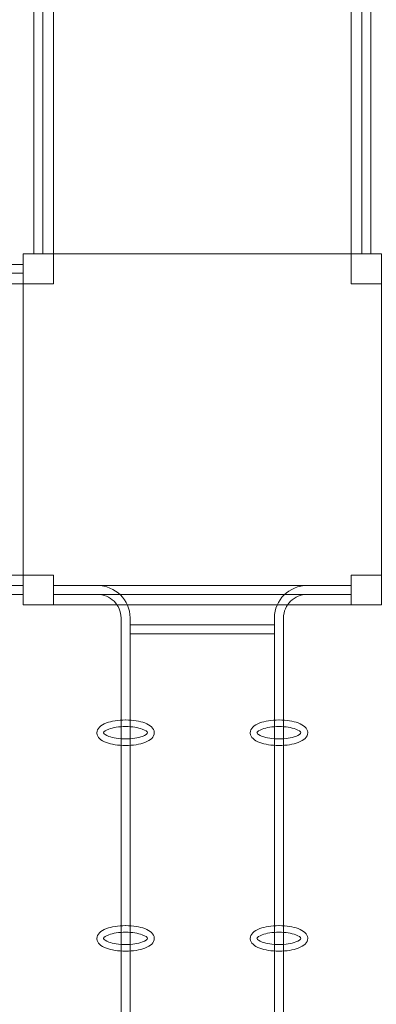
# Model space of a CAD drawing. Units: centimetres. Extents: x -18.1 to -0.4, y -4.8 to 11.9.
# Drawn here: x -9.9 to -8.7, y 2.7 to 5.9 of the extents above; entities that cross this region are included whole.
import ezdxf

# ---------------------------------------------------------------- set-up
doc = ezdxf.new("R2010")
doc.units = ezdxf.units.CM
doc.header["$MEASUREMENT"] = 0
doc.layers.add('Layer 1', color=7, linetype='Continuous')

msp = doc.modelspace()

# ---------------------------------------------------------------- linework, layer by layer
at = {"layer": 'Layer 1', "color": 242, "lineweight": 9}
msp.add_open_spline([(-12.29287, -3.29254), (-12.45578, -3.33447), (-12.62872, -3.35711), (-12.80797, -3.35711), (-12.80797, -3.35711), (-13.54296, -3.35711), (-14.17249, -2.97769), (-14.43421, -2.4395), (-14.43421, -2.4395), (-15.26503, -2.32279), (-15.89851, -1.71621), (-15.89851, -0.9855), (-15.89851, -0.9855), (-15.89851, -0.83501), (-15.87154, -0.68977), (-15.82161, -0.55298), (-15.82161, -0.55298), (-15.87154, -0.4162), (-15.89851, -0.27101), (-15.89851, -0.12051), (-15.89851, -0.12051), (-15.89851, 0.17281), (-15.79639, 0.44613), (-15.62044, 0.67582), (-15.62044, 0.67582), (-15.62044, 0.67582), (-18.12996, 0.67582), (-18.12996, 0.67582), (-18.12996, 0.67582), (-18.12996, 0.67582), (-18.12996, 3.23144), (-18.12996, 3.23144), (-18.12996, 3.23144), (-18.12996, 3.23144), (-14.49372, 3.23144), (-14.49372, 3.23144), (-14.49372, 3.23144), (-14.98703, 3.4925), (-15.31491, 3.95391), (-15.31491, 4.47957), (-15.31491, 4.47957), (-15.31491, 5.29372), (-14.52856, 5.95397), (-13.55893, 5.95397), (-13.55893, 5.95397), (-13.53503, 5.95397), (-13.51125, 5.95345), (-13.48758, 5.95265), (-13.48758, 5.95265), (-13.58861, 6.13875), (-13.64499, 6.34556), (-13.64499, 6.5634), (-13.64499, 6.5634), (-13.64499, 6.71389), (-13.61802, 6.85908), (-13.56809, 6.99587), (-13.56809, 6.99587), (-13.61802, 7.13265), (-13.64499, 7.27789), (-13.64499, 7.42839), (-13.64499, 7.42839), (-13.64499, 8.24254), (-12.85864, 8.90279), (-11.88901, 8.90279), (-11.88901, 8.90279), (-11.6001, 8.90279), (-11.32751, 8.84412), (-11.08711, 8.74029), (-11.08711, 8.74029), (-11.08711, 8.74029), (-11.08711, 11.8909), (-11.08711, 11.8909), (-11.08711, 11.8909), (-11.08711, 11.8909), (-7.45809, 11.8909), (-7.45809, 11.8909), (-7.45809, 11.8909), (-7.45809, 11.8909), (-7.45809, 8.75977), (-7.45809, 8.75977), (-7.45809, 8.75977), (-7.22934, 8.85142), (-6.97331, 8.90279), (-6.70302, 8.90279), (-6.70302, 8.90279), (-5.73339, 8.90279), (-4.94704, 8.24254), (-4.94704, 7.42839), (-4.94704, 7.42839), (-4.94704, 7.27789), (-4.97401, 7.13265), (-5.02394, 6.99587), (-5.02394, 6.99587), (-4.97401, 6.85908), (-4.94704, 6.71389), (-4.94704, 6.5634), (-4.94704, 6.5634), (-4.94704, 6.33475), (-5.00908, 6.11823), (-5.11977, 5.92507), (-5.11977, 5.92507), (-5.09003, 5.92633), (-5.06009, 5.92698), (-5.02998, 5.92698), (-5.02998, 5.92698), (-4.06035, 5.92698), (-3.274, 5.26673), (-3.274, 4.45258), (-3.274, 4.45258), (-3.274, 3.95066), (-3.57295, 3.50736), (-4.02935, 3.24107), (-4.02935, 3.24107), (-4.02935, 3.24107), (-0.36296, 3.24107), (-0.36296, 3.24107), (-0.36296, 3.24107), (-0.36296, 3.24107), (-0.36296, 0.68544), (-0.36296, 0.68544), (-0.36296, 0.68544), (-0.36296, 0.68544), (-2.33766, 0.68544), (-2.33766, 0.68544), (-2.33766, 0.68544), (-2.33766, 0.68544), (-2.33766, -0.9855), (-2.33766, -0.9855), (-2.33766, -0.9855), (-2.33766, -1.79966), (-3.12402, -2.4599), (-4.09364, -2.4599), (-4.09364, -2.4599), (-4.11826, -2.4599), (-4.14275, -2.45936), (-4.16713, -2.45852), (-4.16713, -2.45852), (-4.43429, -2.98663), (-5.05773, -3.35711), (-5.78405, -3.35711), (-5.78405, -3.35711), (-5.96329, -3.35711), (-6.13627, -3.33447), (-6.29917, -3.29254), (-6.29917, -3.29254), (-6.46206, -3.33447), (-6.63499, -3.35711), (-6.81423, -3.35711), (-6.81423, -3.35711), (-7.1685, -3.35711), (-7.49825, -3.26886), (-7.77418, -3.11729), (-7.77418, -3.11729), (-7.77418, -3.11729), (-7.77418, -4.8091), (-7.77418, -4.8091), (-7.77418, -4.8091), (-7.77418, -4.8091), (-10.81787, -4.8091), (-10.81787, -4.8091), (-10.81787, -4.8091), (-10.81787, -4.8091), (-10.81787, -3.11731), (-10.81787, -3.11731), (-10.81787, -3.11731), (-11.09379, -3.26888), (-11.42354, -3.35711), (-11.7778, -3.35711), (-11.7778, -3.35711), (-11.95702, -3.35711), (-12.12999, -3.33447), (-12.29287, -3.29254)], degree=3, knots=[0, 0, 0, 0, 0.0227273, 0.0227273, 0.0227273, 0.0227273, 0.0454545, 0.0454545, 0.0454545, 0.0454545, 0.0681818, 0.0681818, 0.0681818, 0.0681818, 0.0909091, 0.0909091, 0.0909091, 0.0909091, 0.1136364, 0.1136364, 0.1136364, 0.1136364, 0.1363636, 0.1363636, 0.1363636, 0.1363636, 0.1590909, 0.1590909, 0.1590909, 0.1590909, 0.1818182, 0.1818182, 0.1818182, 0.1818182, 0.2045455, 0.2045455, 0.2045455, 0.2045455, 0.2272727, 0.2272727, 0.2272727, 0.2272727, 0.25, 0.25, 0.25, 0.25, 0.2727273, 0.2727273, 0.2727273, 0.2727273, 0.2954545, 0.2954545, 0.2954545, 0.2954545, 0.3181818, 0.3181818, 0.3181818, 0.3181818, 0.3409091, 0.3409091, 0.3409091, 0.3409091, 0.3636364, 0.3636364, 0.3636364, 0.3636364, 0.3863636, 0.3863636, 0.3863636, 0.3863636, 0.4090909, 0.4090909, 0.4090909, 0.4090909, 0.4318182, 0.4318182, 0.4318182, 0.4318182, 0.4545455, 0.4545455, 0.4545455, 0.4545455, 0.4772727, 0.4772727, 0.4772727, 0.4772727, 0.5, 0.5, 0.5, 0.5, 0.5227273, 0.5227273, 0.5227273, 0.5227273, 0.5454545, 0.5454545, 0.5454545, 0.5454545, 0.5681818, 0.5681818, 0.5681818, 0.5681818, 0.5909091, 0.5909091, 0.5909091, 0.5909091, 0.6136364, 0.6136364, 0.6136364, 0.6136364, 0.6363636, 0.6363636, 0.6363636, 0.6363636, 0.6590909, 0.6590909, 0.6590909, 0.6590909, 0.6818182, 0.6818182, 0.6818182, 0.6818182, 0.7045455, 0.7045455, 0.7045455, 0.7045455, 0.7272727, 0.7272727, 0.7272727, 0.7272727, 0.75, 0.75, 0.75, 0.75, 0.7727273, 0.7727273, 0.7727273, 0.7727273, 0.7954545, 0.7954545, 0.7954545, 0.7954545, 0.8181818, 0.8181818, 0.8181818, 0.8181818, 0.8409091, 0.8409091, 0.8409091, 0.8409091, 0.8636364, 0.8636364, 0.8636364, 0.8636364, 0.8863636, 0.8863636, 0.8863636, 0.8863636, 0.9090909, 0.9090909, 0.9090909, 0.9090909, 0.9318182, 0.9318182, 0.9318182, 0.9318182, 0.9545455, 0.9545455, 0.9545455, 0.9545455, 1, 1, 1, 1], dxfattribs=at)
at = {"layer": 'Layer 1', "color": 7, "lineweight": 9}
for points, knots in [([(-9.8049, 6.75746), (-9.8049, 6.75746), (-9.83446, 6.75746), (-9.83446, 6.75746), (-9.83446, 6.75746), (-9.83446, 6.75746), (-9.83446, 5.15155), (-9.83446, 5.15155), (-9.83446, 5.15155), (-9.83446, 5.15155), (-9.8049, 5.15155), (-9.8049, 5.15155), (-9.8049, 5.15155), (-9.8049, 5.15155), (-9.8049, 6.75746), (-9.8049, 6.75746)], [0, 0, 0, 0, 0.2, 0.2, 0.2, 0.2, 0.4, 0.4, 0.4, 0.4, 0.6, 0.6, 0.6, 0.6, 1, 1, 1, 1]), ([(-9.77042, 6.75746), (-9.77042, 6.75746), (-8.80716, 6.75746), (-8.80716, 6.75746), (-8.80716, 6.75746), (-8.80716, 6.75746), (-8.80716, 5.15155), (-8.80716, 5.15155), (-8.80716, 5.15155), (-8.80716, 5.15155), (-9.77042, 5.15155), (-9.77042, 5.15155), (-9.77042, 5.15155), (-9.77042, 5.15155), (-9.77042, 6.75746), (-9.77042, 6.75746)], [0, 0, 0, 0, 0.2, 0.2, 0.2, 0.2, 0.4, 0.4, 0.4, 0.4, 0.6, 0.6, 0.6, 0.6, 1, 1, 1, 1]), ([(-8.74312, 6.75746), (-8.74312, 6.75746), (-8.77267, 6.75746), (-8.77267, 6.75746), (-8.77267, 6.75746), (-8.77267, 6.75746), (-8.77267, 5.15155), (-8.77267, 5.15155), (-8.77267, 5.15155), (-8.77267, 5.15155), (-8.74312, 5.15155), (-8.74312, 5.15155), (-8.74312, 5.15155), (-8.74312, 5.15155), (-8.74312, 6.75746), (-8.74312, 6.75746)], [0, 0, 0, 0, 0.2, 0.2, 0.2, 0.2, 0.4, 0.4, 0.4, 0.4, 0.6, 0.6, 0.6, 0.6, 1, 1, 1, 1]), ([(-9.86894, 5.0552), (-9.86894, 5.0552), (-9.77042, 5.0552), (-9.77042, 5.0552), (-9.77042, 5.0552), (-9.77042, 5.0552), (-9.77042, 5.15156), (-9.77042, 5.15156), (-9.77042, 5.15156), (-9.77042, 5.15156), (-9.86894, 5.15156), (-9.86894, 5.15156), (-9.86894, 5.15156), (-9.86894, 5.15156), (-9.86894, 5.0552), (-9.86894, 5.0552)], [0, 0, 0, 0, 0.2, 0.2, 0.2, 0.2, 0.4, 0.4, 0.4, 0.4, 0.6, 0.6, 0.6, 0.6, 1, 1, 1, 1]), ([(-9.86894, 4.01672), (-9.86894, 4.01672), (-8.70864, 4.01672), (-8.70864, 4.01672), (-8.70864, 4.01672), (-8.70864, 4.01672), (-8.70864, 5.15155), (-8.70864, 5.15155), (-8.70864, 5.15155), (-8.70864, 5.15155), (-9.86894, 5.15155), (-9.86894, 5.15155), (-9.86894, 5.15155), (-9.86894, 5.15155), (-9.86894, 4.01672), (-9.86894, 4.01672)], [0, 0, 0, 0, 0.2, 0.2, 0.2, 0.2, 0.4, 0.4, 0.4, 0.4, 0.6, 0.6, 0.6, 0.6, 1, 1, 1, 1]), ([(-8.80715, 5.0552), (-8.80715, 5.0552), (-8.70864, 5.0552), (-8.70864, 5.0552), (-8.70864, 5.0552), (-8.70864, 5.0552), (-8.70864, 5.15156), (-8.70864, 5.15156), (-8.70864, 5.15156), (-8.70864, 5.15156), (-8.80715, 5.15156), (-8.80715, 5.15156), (-8.80715, 5.15156), (-8.80715, 5.15156), (-8.80715, 5.0552), (-8.80715, 5.0552)], [0, 0, 0, 0, 0.2, 0.2, 0.2, 0.2, 0.4, 0.4, 0.4, 0.4, 0.6, 0.6, 0.6, 0.6, 1, 1, 1, 1]), ([(-9.86894, 5.08892), (-9.86894, 5.08892), (-9.86894, 5.11783), (-9.86894, 5.11783), (-9.86894, 5.11783), (-9.86894, 5.11783), (-11.51087, 5.11783), (-11.51087, 5.11783), (-11.51087, 5.11783), (-11.51087, 5.11783), (-11.51087, 5.08892), (-11.51087, 5.08892), (-11.51087, 5.08892), (-11.51087, 5.08892), (-9.86894, 5.08892), (-9.86894, 5.08892)], [0, 0, 0, 0, 0.2, 0.2, 0.2, 0.2, 0.4, 0.4, 0.4, 0.4, 0.6, 0.6, 0.6, 0.6, 1, 1, 1, 1]), ([(-9.86894, 5.0552), (-9.86894, 5.0552), (-9.86894, 4.11307), (-9.86894, 4.11307), (-9.86894, 4.11307), (-9.86894, 4.11307), (-11.51087, 4.11307), (-11.51087, 4.11307), (-11.51087, 4.11307), (-11.51087, 4.11307), (-11.51087, 5.0552), (-11.51087, 5.0552), (-11.51087, 5.0552), (-11.51087, 5.0552), (-9.86894, 5.0552), (-9.86894, 5.0552)], [0, 0, 0, 0, 0.2, 0.2, 0.2, 0.2, 0.4, 0.4, 0.4, 0.4, 0.6, 0.6, 0.6, 0.6, 1, 1, 1, 1]), ([(-9.86894, 4.01672), (-9.86894, 4.01672), (-9.77042, 4.01672), (-9.77042, 4.01672), (-9.77042, 4.01672), (-9.77042, 4.01672), (-9.77042, 4.11307), (-9.77042, 4.11307), (-9.77042, 4.11307), (-9.77042, 4.11307), (-9.86894, 4.11307), (-9.86894, 4.11307), (-9.86894, 4.11307), (-9.86894, 4.11307), (-9.86894, 4.01672), (-9.86894, 4.01672)], [0, 0, 0, 0, 0.2, 0.2, 0.2, 0.2, 0.4, 0.4, 0.4, 0.4, 0.6, 0.6, 0.6, 0.6, 1, 1, 1, 1]), ([(-8.80715, 4.01672), (-8.80715, 4.01672), (-8.70864, 4.01672), (-8.70864, 4.01672), (-8.70864, 4.01672), (-8.70864, 4.01672), (-8.70864, 4.11307), (-8.70864, 4.11307), (-8.70864, 4.11307), (-8.70864, 4.11307), (-8.80715, 4.11307), (-8.80715, 4.11307), (-8.80715, 4.11307), (-8.80715, 4.11307), (-8.80715, 4.01672), (-8.80715, 4.01672)], [0, 0, 0, 0, 0.2, 0.2, 0.2, 0.2, 0.4, 0.4, 0.4, 0.4, 0.6, 0.6, 0.6, 0.6, 1, 1, 1, 1]), ([(-9.86894, 4.05044), (-9.86894, 4.05044), (-9.86894, 4.07935), (-9.86894, 4.07935), (-9.86894, 4.07935), (-9.86894, 4.07935), (-11.51087, 4.07935), (-11.51087, 4.07935), (-11.51087, 4.07935), (-11.51087, 4.07935), (-11.51087, 4.05044), (-11.51087, 4.05044), (-11.51087, 4.05044), (-11.51087, 4.05044), (-9.86894, 4.05044), (-9.86894, 4.05044)], [0, 0, 0, 0, 0.2, 0.2, 0.2, 0.2, 0.4, 0.4, 0.4, 0.4, 0.6, 0.6, 0.6, 0.6, 1, 1, 1, 1]), ([(-9.77074, 4.05044), (-9.77074, 4.05044), (-9.6293, 4.05044), (-9.6293, 4.05044), (-9.6293, 4.05044), (-9.6293, 4.05044), (-9.62923, 4.05044), (-9.62923, 4.05044), (-9.62923, 4.05044), (-9.62923, 4.05044), (-9.62923, 4.0505), (-9.62923, 4.0505), (-9.62923, 4.0505), (-9.60805, 4.05049), (-9.58875, 4.04197), (-9.57476, 4.02829), (-9.57476, 4.02829), (-9.56078, 4.01461), (-9.55209, 3.99577), (-9.55206, 3.9751), (-9.55206, 3.9751), (-9.55206, 3.9751), (-9.55211, 3.9751), (-9.55211, 3.9751), (-9.55211, 3.9751), (-9.55211, 3.9751), (-9.55211, 3.97494), (-9.55211, 3.97494), (-9.55211, 3.97494), (-9.55211, 3.97494), (-9.55211, 2.85947), (-9.55211, 2.85947), (-9.55211, 2.85947), (-9.55211, 2.85947), (-9.55179, 2.85947), (-9.55179, 2.85947), (-9.55179, 2.85947), (-9.55179, 2.85947), (-9.55179, 2.4557), (-9.55179, 2.4557), (-9.55179, 2.4557), (-9.55179, 2.4557), (-9.55179, 2.45553), (-9.55179, 2.45553), (-9.55179, 2.45553), (-9.55179, 2.45553), (-9.55174, 2.45553), (-9.55174, 2.45553), (-9.55174, 2.45553), (-9.55177, 2.43487), (-9.56046, 2.41603), (-9.57444, 2.40235), (-9.57444, 2.40235), (-9.58843, 2.38866), (-9.60773, 2.38015), (-9.62891, 2.38014), (-9.62891, 2.38014), (-9.62891, 2.38014), (-9.62891, 2.3802), (-9.62891, 2.3802), (-9.62891, 2.3802), (-9.62891, 2.3802), (-9.62899, 2.3802), (-9.62899, 2.3802), (-9.62899, 2.3802), (-9.62899, 2.3802), (-9.77042, 2.3802), (-9.77042, 2.3802), (-9.77042, 2.3802), (-9.77042, 2.3802), (-9.77042, 2.35129), (-9.77042, 2.35129), (-9.77042, 2.35129), (-9.77042, 2.35129), (-9.62899, 2.35129), (-9.62899, 2.35129), (-9.62899, 2.35129), (-9.62899, 2.35129), (-9.62891, 2.35129), (-9.62891, 2.35129), (-9.62891, 2.35129), (-9.62891, 2.35129), (-9.62891, 2.35134), (-9.62891, 2.35134), (-9.62891, 2.35134), (-9.59957, 2.35137), (-9.57287, 2.36312), (-9.55355, 2.38203), (-9.55355, 2.38203), (-9.53431, 2.40086), (-9.52234, 2.4269), (-9.52229, 2.45553), (-9.52229, 2.45553), (-9.52229, 2.45553), (-9.52224, 2.45553), (-9.52224, 2.45553), (-9.52224, 2.45553), (-9.52224, 2.45553), (-9.52224, 2.4557), (-9.52224, 2.4557), (-9.52224, 2.4557), (-9.52224, 2.4557), (-9.52224, 3.57117), (-9.52224, 3.57117), (-9.52224, 3.57117), (-9.52224, 3.57117), (-9.52256, 3.57117), (-9.52256, 3.57117), (-9.52256, 3.57117), (-9.52256, 3.57117), (-9.52256, 3.97494), (-9.52256, 3.97494), (-9.52256, 3.97494), (-9.52256, 3.97494), (-9.52256, 3.9751), (-9.52256, 3.9751), (-9.52256, 3.9751), (-9.52256, 3.9751), (-9.52261, 3.9751), (-9.52261, 3.9751), (-9.52261, 3.9751), (-9.52265, 4.00374), (-9.53463, 4.02978), (-9.55387, 4.04861), (-9.55387, 4.04861), (-9.57319, 4.06752), (-9.59989, 4.07927), (-9.62923, 4.0793), (-9.62923, 4.0793), (-9.62923, 4.0793), (-9.62923, 4.07935), (-9.62923, 4.07935), (-9.62923, 4.07935), (-9.62923, 4.07935), (-9.6293, 4.07935), (-9.6293, 4.07935), (-9.6293, 4.07935), (-9.6293, 4.07935), (-9.77074, 4.07935), (-9.77074, 4.07935), (-9.77074, 4.07935), (-9.77074, 4.07935), (-9.77074, 4.05044), (-9.77074, 4.05044)], [0, 0, 0, 0, 0.027027, 0.027027, 0.027027, 0.027027, 0.0540541, 0.0540541, 0.0540541, 0.0540541, 0.0810811, 0.0810811, 0.0810811, 0.0810811, 0.1081081, 0.1081081, 0.1081081, 0.1081081, 0.1351351, 0.1351351, 0.1351351, 0.1351351, 0.1621622, 0.1621622, 0.1621622, 0.1621622, 0.1891892, 0.1891892, 0.1891892, 0.1891892, 0.2162162, 0.2162162, 0.2162162, 0.2162162, 0.2432432, 0.2432432, 0.2432432, 0.2432432, 0.2702703, 0.2702703, 0.2702703, 0.2702703, 0.2972973, 0.2972973, 0.2972973, 0.2972973, 0.3243243, 0.3243243, 0.3243243, 0.3243243, 0.3513514, 0.3513514, 0.3513514, 0.3513514, 0.3783784, 0.3783784, 0.3783784, 0.3783784, 0.4054054, 0.4054054, 0.4054054, 0.4054054, 0.4324324, 0.4324324, 0.4324324, 0.4324324, 0.4594595, 0.4594595, 0.4594595, 0.4594595, 0.4864865, 0.4864865, 0.4864865, 0.4864865, 0.5135135, 0.5135135, 0.5135135, 0.5135135, 0.5405405, 0.5405405, 0.5405405, 0.5405405, 0.5675676, 0.5675676, 0.5675676, 0.5675676, 0.5945946, 0.5945946, 0.5945946, 0.5945946, 0.6216216, 0.6216216, 0.6216216, 0.6216216, 0.6486486, 0.6486486, 0.6486486, 0.6486486, 0.6756757, 0.6756757, 0.6756757, 0.6756757, 0.7027027, 0.7027027, 0.7027027, 0.7027027, 0.7297297, 0.7297297, 0.7297297, 0.7297297, 0.7567568, 0.7567568, 0.7567568, 0.7567568, 0.7837838, 0.7837838, 0.7837838, 0.7837838, 0.8108108, 0.8108108, 0.8108108, 0.8108108, 0.8378378, 0.8378378, 0.8378378, 0.8378378, 0.8648649, 0.8648649, 0.8648649, 0.8648649, 0.8918919, 0.8918919, 0.8918919, 0.8918919, 0.9189189, 0.9189189, 0.9189189, 0.9189189, 0.9459459, 0.9459459, 0.9459459, 0.9459459, 1, 1, 1, 1]), ([(-9.77042, 4.05044), (-9.77042, 4.05044), (-9.77042, 4.07935), (-9.77042, 4.07935), (-9.77042, 4.07935), (-9.77042, 4.07935), (-8.80715, 4.07935), (-8.80715, 4.07935), (-8.80715, 4.07935), (-8.80715, 4.07935), (-8.80715, 4.05044), (-8.80715, 4.05044), (-8.80715, 4.05044), (-8.80715, 4.05044), (-9.77042, 4.05044), (-9.77042, 4.05044)], [0, 0, 0, 0, 0.2, 0.2, 0.2, 0.2, 0.4, 0.4, 0.4, 0.4, 0.6, 0.6, 0.6, 0.6, 1, 1, 1, 1]), ([(-8.80747, 4.07935), (-8.80747, 4.07935), (-8.94891, 4.07935), (-8.94891, 4.07935), (-8.94891, 4.07935), (-8.94891, 4.07935), (-8.94898, 4.07935), (-8.94898, 4.07935), (-8.94898, 4.07935), (-8.94898, 4.07935), (-8.94898, 4.0793), (-8.94898, 4.0793), (-8.94898, 4.0793), (-8.97833, 4.07927), (-9.00502, 4.06752), (-9.02434, 4.04861), (-9.02434, 4.04861), (-9.04358, 4.02978), (-9.05556, 4.00374), (-9.0556, 3.9751), (-9.0556, 3.9751), (-9.0556, 3.9751), (-9.05566, 3.9751), (-9.05566, 3.9751), (-9.05566, 3.9751), (-9.05566, 3.9751), (-9.05566, 3.97494), (-9.05566, 3.97494), (-9.05566, 3.97494), (-9.05566, 3.97494), (-9.05566, 2.85947), (-9.05566, 2.85947), (-9.05566, 2.85947), (-9.05566, 2.85947), (-9.05534, 2.85947), (-9.05534, 2.85947), (-9.05534, 2.85947), (-9.05534, 2.85947), (-9.05534, 2.4557), (-9.05534, 2.4557), (-9.05534, 2.4557), (-9.05534, 2.4557), (-9.05534, 2.45553), (-9.05534, 2.45553), (-9.05534, 2.45553), (-9.05534, 2.45553), (-9.05528, 2.45553), (-9.05528, 2.45553), (-9.05528, 2.45553), (-9.05524, 2.4269), (-9.04326, 2.40086), (-9.02402, 2.38203), (-9.02402, 2.38203), (-9.0047, 2.36312), (-8.97801, 2.35137), (-8.94867, 2.35134), (-8.94867, 2.35134), (-8.94867, 2.35134), (-8.94867, 2.35129), (-8.94867, 2.35129), (-8.94867, 2.35129), (-8.94867, 2.35129), (-8.94859, 2.35129), (-8.94859, 2.35129), (-8.94859, 2.35129), (-8.94859, 2.35129), (-8.80715, 2.35129), (-8.80715, 2.35129), (-8.80715, 2.35129), (-8.80715, 2.35129), (-8.80715, 2.3802), (-8.80715, 2.3802), (-8.80715, 2.3802), (-8.80715, 2.3802), (-8.94859, 2.3802), (-8.94859, 2.3802), (-8.94859, 2.3802), (-8.94859, 2.3802), (-8.94867, 2.3802), (-8.94867, 2.3802), (-8.94867, 2.3802), (-8.94867, 2.3802), (-8.94867, 2.38014), (-8.94867, 2.38014), (-8.94867, 2.38014), (-8.96986, 2.38015), (-8.98916, 2.38866), (-9.00314, 2.40235), (-9.00314, 2.40235), (-9.0171, 2.41602), (-9.02581, 2.43487), (-9.02584, 2.45553), (-9.02584, 2.45553), (-9.02584, 2.45553), (-9.02578, 2.45553), (-9.02578, 2.45553), (-9.02578, 2.45553), (-9.02578, 2.45553), (-9.02578, 2.4557), (-9.02578, 2.4557), (-9.02578, 2.4557), (-9.02578, 2.4557), (-9.02578, 3.57117), (-9.02578, 3.57117), (-9.02578, 3.57117), (-9.02578, 3.57117), (-9.0261, 3.57117), (-9.0261, 3.57117), (-9.0261, 3.57117), (-9.0261, 3.57117), (-9.0261, 3.97494), (-9.0261, 3.97494), (-9.0261, 3.97494), (-9.0261, 3.97494), (-9.0261, 3.9751), (-9.0261, 3.9751), (-9.0261, 3.9751), (-9.0261, 3.9751), (-9.02616, 3.9751), (-9.02616, 3.9751), (-9.02616, 3.9751), (-9.02612, 3.99577), (-9.01742, 4.01462), (-9.00345, 4.02829), (-9.00345, 4.02829), (-8.98947, 4.04197), (-8.97018, 4.05049), (-8.94898, 4.0505), (-8.94898, 4.0505), (-8.94898, 4.0505), (-8.94898, 4.05044), (-8.94898, 4.05044), (-8.94898, 4.05044), (-8.94898, 4.05044), (-8.94891, 4.05044), (-8.94891, 4.05044), (-8.94891, 4.05044), (-8.94891, 4.05044), (-8.80747, 4.05044), (-8.80747, 4.05044), (-8.80747, 4.05044), (-8.80747, 4.05044), (-8.80747, 4.07935), (-8.80747, 4.07935)], [0, 0, 0, 0, 0.027027, 0.027027, 0.027027, 0.027027, 0.0540541, 0.0540541, 0.0540541, 0.0540541, 0.0810811, 0.0810811, 0.0810811, 0.0810811, 0.1081081, 0.1081081, 0.1081081, 0.1081081, 0.1351351, 0.1351351, 0.1351351, 0.1351351, 0.1621622, 0.1621622, 0.1621622, 0.1621622, 0.1891892, 0.1891892, 0.1891892, 0.1891892, 0.2162162, 0.2162162, 0.2162162, 0.2162162, 0.2432432, 0.2432432, 0.2432432, 0.2432432, 0.2702703, 0.2702703, 0.2702703, 0.2702703, 0.2972973, 0.2972973, 0.2972973, 0.2972973, 0.3243243, 0.3243243, 0.3243243, 0.3243243, 0.3513514, 0.3513514, 0.3513514, 0.3513514, 0.3783784, 0.3783784, 0.3783784, 0.3783784, 0.4054054, 0.4054054, 0.4054054, 0.4054054, 0.4324324, 0.4324324, 0.4324324, 0.4324324, 0.4594595, 0.4594595, 0.4594595, 0.4594595, 0.4864865, 0.4864865, 0.4864865, 0.4864865, 0.5135135, 0.5135135, 0.5135135, 0.5135135, 0.5405405, 0.5405405, 0.5405405, 0.5405405, 0.5675676, 0.5675676, 0.5675676, 0.5675676, 0.5945946, 0.5945946, 0.5945946, 0.5945946, 0.6216216, 0.6216216, 0.6216216, 0.6216216, 0.6486486, 0.6486486, 0.6486486, 0.6486486, 0.6756757, 0.6756757, 0.6756757, 0.6756757, 0.7027027, 0.7027027, 0.7027027, 0.7027027, 0.7297297, 0.7297297, 0.7297297, 0.7297297, 0.7567568, 0.7567568, 0.7567568, 0.7567568, 0.7837838, 0.7837838, 0.7837838, 0.7837838, 0.8108108, 0.8108108, 0.8108108, 0.8108108, 0.8378378, 0.8378378, 0.8378378, 0.8378378, 0.8648649, 0.8648649, 0.8648649, 0.8648649, 0.8918919, 0.8918919, 0.8918919, 0.8918919, 0.9189189, 0.9189189, 0.9189189, 0.9189189, 0.9459459, 0.9459459, 0.9459459, 0.9459459, 1, 1, 1, 1]), ([(-9.52224, 3.92298), (-9.52224, 3.92298), (-9.52224, 3.95189), (-9.52224, 3.95189), (-9.52224, 3.95189), (-9.52224, 3.95189), (-9.05534, 3.95189), (-9.05534, 3.95189), (-9.05534, 3.95189), (-9.05534, 3.95189), (-9.05534, 3.92298), (-9.05534, 3.92298), (-9.05534, 3.92298), (-9.05534, 3.92298), (-9.52224, 3.92298), (-9.52224, 3.92298)], [0, 0, 0, 0, 0.2, 0.2, 0.2, 0.2, 0.4, 0.4, 0.4, 0.4, 0.6, 0.6, 0.6, 0.6, 1, 1, 1, 1]), ([(-9.63038, 3.6031), (-9.63038, 3.6031), (-9.63038, 3.60303), (-9.63038, 3.60303), (-9.63038, 3.60303), (-9.63038, 3.60249), (-9.63032, 3.60195), (-9.63024, 3.60143), (-9.63024, 3.60143), (-9.6293, 3.58879), (-9.61764, 3.57829), (-9.59927, 3.57144), (-9.59927, 3.57144), (-9.58342, 3.56553), (-9.56165, 3.56185), (-9.53776, 3.56181), (-9.53776, 3.56181), (-9.53776, 3.56181), (-9.53776, 3.56177), (-9.53776, 3.56177), (-9.53776, 3.56177), (-9.53776, 3.56177), (-9.53733, 3.56177), (-9.53733, 3.56177), (-9.53733, 3.56177), (-9.53733, 3.56177), (-9.53712, 3.56177), (-9.53712, 3.56177), (-9.53712, 3.56177), (-9.53712, 3.56177), (-9.53712, 3.56181), (-9.53712, 3.56181), (-9.53712, 3.56181), (-9.51311, 3.56183), (-9.49123, 3.56553), (-9.47533, 3.57147), (-9.47533, 3.57147), (-9.45629, 3.57859), (-9.44443, 3.58966), (-9.44433, 3.60296), (-9.44433, 3.60296), (-9.44433, 3.60296), (-9.44433, 3.60301), (-9.44433, 3.60301), (-9.44433, 3.60301), (-9.44433, 3.60301), (-9.44429, 3.60301), (-9.44429, 3.60301), (-9.44429, 3.60301), (-9.44429, 3.60301), (-9.44429, 3.6031), (-9.44429, 3.6031), (-9.44429, 3.6031), (-9.44429, 3.6031), (-9.44429, 3.60318), (-9.44429, 3.60318), (-9.44429, 3.60318), (-9.44429, 3.60366), (-9.44431, 3.6041), (-9.44438, 3.60457), (-9.44438, 3.60457), (-9.44523, 3.61728), (-9.45695, 3.62789), (-9.4754, 3.63476), (-9.4754, 3.63476), (-9.49125, 3.64067), (-9.51301, 3.64435), (-9.53691, 3.6444), (-9.53691, 3.6444), (-9.53691, 3.6444), (-9.53691, 3.64444), (-9.53691, 3.64444), (-9.53691, 3.64444), (-9.53691, 3.64444), (-9.53733, 3.64444), (-9.53733, 3.64444), (-9.53733, 3.64444), (-9.53733, 3.64444), (-9.53754, 3.64444), (-9.53754, 3.64444), (-9.53754, 3.64444), (-9.53754, 3.64444), (-9.53754, 3.6444), (-9.53754, 3.6444), (-9.53754, 3.6444), (-9.56156, 3.64437), (-9.58344, 3.64067), (-9.59933, 3.63474), (-9.59933, 3.63474), (-9.61838, 3.62762), (-9.63023, 3.61655), (-9.63033, 3.60324), (-9.63033, 3.60324), (-9.63033, 3.60324), (-9.63033, 3.6032), (-9.63033, 3.6032), (-9.63033, 3.6032), (-9.63033, 3.6032), (-9.63038, 3.6032), (-9.63038, 3.6032), (-9.63038, 3.6032), (-9.63038, 3.6032), (-9.63038, 3.6031), (-9.63038, 3.6031)], [0, 0, 0, 0, 0.037037, 0.037037, 0.037037, 0.037037, 0.0740741, 0.0740741, 0.0740741, 0.0740741, 0.1111111, 0.1111111, 0.1111111, 0.1111111, 0.1481481, 0.1481481, 0.1481481, 0.1481481, 0.1851852, 0.1851852, 0.1851852, 0.1851852, 0.2222222, 0.2222222, 0.2222222, 0.2222222, 0.2592593, 0.2592593, 0.2592593, 0.2592593, 0.2962963, 0.2962963, 0.2962963, 0.2962963, 0.3333333, 0.3333333, 0.3333333, 0.3333333, 0.3703704, 0.3703704, 0.3703704, 0.3703704, 0.4074074, 0.4074074, 0.4074074, 0.4074074, 0.4444444, 0.4444444, 0.4444444, 0.4444444, 0.4814815, 0.4814815, 0.4814815, 0.4814815, 0.5185185, 0.5185185, 0.5185185, 0.5185185, 0.5555556, 0.5555556, 0.5555556, 0.5555556, 0.5925926, 0.5925926, 0.5925926, 0.5925926, 0.6296296, 0.6296296, 0.6296296, 0.6296296, 0.6666667, 0.6666667, 0.6666667, 0.6666667, 0.7037037, 0.7037037, 0.7037037, 0.7037037, 0.7407407, 0.7407407, 0.7407407, 0.7407407, 0.7777778, 0.7777778, 0.7777778, 0.7777778, 0.8148148, 0.8148148, 0.8148148, 0.8148148, 0.8518519, 0.8518519, 0.8518519, 0.8518519, 0.8888889, 0.8888889, 0.8888889, 0.8888889, 0.9259259, 0.9259259, 0.9259259, 0.9259259, 1, 1, 1, 1]), ([(-9.13392, 3.6031), (-9.13392, 3.6031), (-9.13392, 3.60303), (-9.13392, 3.60303), (-9.13392, 3.60303), (-9.13392, 3.60249), (-9.13387, 3.60195), (-9.13379, 3.60143), (-9.13379, 3.60143), (-9.13285, 3.58879), (-9.12119, 3.57829), (-9.10281, 3.57144), (-9.10281, 3.57144), (-9.08696, 3.56553), (-9.0652, 3.56185), (-9.04131, 3.56181), (-9.04131, 3.56181), (-9.04131, 3.56181), (-9.04131, 3.56177), (-9.04131, 3.56177), (-9.04131, 3.56177), (-9.04131, 3.56177), (-9.04088, 3.56177), (-9.04088, 3.56177), (-9.04088, 3.56177), (-9.04088, 3.56177), (-9.04067, 3.56177), (-9.04067, 3.56177), (-9.04067, 3.56177), (-9.04067, 3.56177), (-9.04067, 3.56181), (-9.04067, 3.56181), (-9.04067, 3.56181), (-9.01665, 3.56183), (-8.99477, 3.56553), (-8.97888, 3.57147), (-8.97888, 3.57147), (-8.95983, 3.57859), (-8.94798, 3.58966), (-8.94788, 3.60296), (-8.94788, 3.60296), (-8.94788, 3.60296), (-8.94788, 3.60301), (-8.94788, 3.60301), (-8.94788, 3.60301), (-8.94788, 3.60301), (-8.94784, 3.60301), (-8.94784, 3.60301), (-8.94784, 3.60301), (-8.94784, 3.60301), (-8.94784, 3.6031), (-8.94784, 3.6031), (-8.94784, 3.6031), (-8.94784, 3.6031), (-8.94784, 3.60318), (-8.94784, 3.60318), (-8.94784, 3.60318), (-8.94784, 3.60366), (-8.94786, 3.6041), (-8.94792, 3.60457), (-8.94792, 3.60457), (-8.94878, 3.61728), (-8.9605, 3.62789), (-8.97894, 3.63476), (-8.97894, 3.63476), (-8.99479, 3.64067), (-9.01656, 3.64435), (-9.04045, 3.6444), (-9.04045, 3.6444), (-9.04045, 3.6444), (-9.04045, 3.64444), (-9.04045, 3.64444), (-9.04045, 3.64444), (-9.04045, 3.64444), (-9.04088, 3.64444), (-9.04088, 3.64444), (-9.04088, 3.64444), (-9.04088, 3.64444), (-9.04109, 3.64444), (-9.04109, 3.64444), (-9.04109, 3.64444), (-9.04109, 3.64444), (-9.04109, 3.6444), (-9.04109, 3.6444), (-9.04109, 3.6444), (-9.0651, 3.64437), (-9.08698, 3.64067), (-9.10288, 3.63474), (-9.10288, 3.63474), (-9.12192, 3.62762), (-9.13378, 3.61655), (-9.13388, 3.60324), (-9.13388, 3.60324), (-9.13388, 3.60324), (-9.13388, 3.6032), (-9.13388, 3.6032), (-9.13388, 3.6032), (-9.13388, 3.6032), (-9.13392, 3.6032), (-9.13392, 3.6032), (-9.13392, 3.6032), (-9.13392, 3.6032), (-9.13392, 3.6031), (-9.13392, 3.6031)], [0, 0, 0, 0, 0.037037, 0.037037, 0.037037, 0.037037, 0.0740741, 0.0740741, 0.0740741, 0.0740741, 0.1111111, 0.1111111, 0.1111111, 0.1111111, 0.1481481, 0.1481481, 0.1481481, 0.1481481, 0.1851852, 0.1851852, 0.1851852, 0.1851852, 0.2222222, 0.2222222, 0.2222222, 0.2222222, 0.2592593, 0.2592593, 0.2592593, 0.2592593, 0.2962963, 0.2962963, 0.2962963, 0.2962963, 0.3333333, 0.3333333, 0.3333333, 0.3333333, 0.3703704, 0.3703704, 0.3703704, 0.3703704, 0.4074074, 0.4074074, 0.4074074, 0.4074074, 0.4444444, 0.4444444, 0.4444444, 0.4444444, 0.4814815, 0.4814815, 0.4814815, 0.4814815, 0.5185185, 0.5185185, 0.5185185, 0.5185185, 0.5555556, 0.5555556, 0.5555556, 0.5555556, 0.5925926, 0.5925926, 0.5925926, 0.5925926, 0.6296296, 0.6296296, 0.6296296, 0.6296296, 0.6666667, 0.6666667, 0.6666667, 0.6666667, 0.7037037, 0.7037037, 0.7037037, 0.7037037, 0.7407407, 0.7407407, 0.7407407, 0.7407407, 0.7777778, 0.7777778, 0.7777778, 0.7777778, 0.8148148, 0.8148148, 0.8148148, 0.8148148, 0.8518519, 0.8518519, 0.8518519, 0.8518519, 0.8888889, 0.8888889, 0.8888889, 0.8888889, 0.9259259, 0.9259259, 0.9259259, 0.9259259, 1, 1, 1, 1]), ([(-9.60848, 3.60303), (-9.60848, 3.60303), (-9.60848, 3.6031), (-9.60848, 3.6031), (-9.60848, 3.6031), (-9.60848, 3.6031), (-9.60848, 3.6032), (-9.60848, 3.6032), (-9.60848, 3.6032), (-9.60848, 3.6032), (-9.60852, 3.6032), (-9.60852, 3.6032), (-9.60852, 3.6032), (-9.60844, 3.60668), (-9.60197, 3.61085), (-9.59156, 3.61474), (-9.59156, 3.61474), (-9.57784, 3.61986), (-9.55873, 3.62306), (-9.53754, 3.62307), (-9.53754, 3.62307), (-9.53754, 3.62307), (-9.53754, 3.62303), (-9.53754, 3.62303), (-9.53754, 3.62303), (-9.53754, 3.62303), (-9.53733, 3.62303), (-9.53733, 3.62303), (-9.53733, 3.62303), (-9.53733, 3.62303), (-9.53691, 3.62303), (-9.53691, 3.62303), (-9.53691, 3.62303), (-9.53691, 3.62303), (-9.53691, 3.62307), (-9.53691, 3.62307), (-9.53691, 3.62307), (-9.51583, 3.62304), (-9.49683, 3.61986), (-9.48317, 3.61476), (-9.48317, 3.61476), (-9.47309, 3.61101), (-9.46666, 3.60696), (-9.46616, 3.60354), (-9.46616, 3.60354), (-9.46616, 3.60354), (-9.46618, 3.60318), (-9.46618, 3.60318), (-9.46618, 3.60318), (-9.46618, 3.60318), (-9.46618, 3.6031), (-9.46618, 3.6031), (-9.46618, 3.6031), (-9.46618, 3.6031), (-9.46618, 3.60301), (-9.46618, 3.60301), (-9.46618, 3.60301), (-9.46618, 3.60301), (-9.46614, 3.60301), (-9.46614, 3.60301), (-9.46614, 3.60301), (-9.4662, 3.59952), (-9.47268, 3.59536), (-9.4831, 3.59146), (-9.4831, 3.59146), (-9.49682, 3.58635), (-9.51593, 3.58315), (-9.53712, 3.58314), (-9.53712, 3.58314), (-9.53712, 3.58314), (-9.53712, 3.58318), (-9.53712, 3.58318), (-9.53712, 3.58318), (-9.53712, 3.58318), (-9.53733, 3.58318), (-9.53733, 3.58318), (-9.53733, 3.58318), (-9.53733, 3.58318), (-9.53776, 3.58318), (-9.53776, 3.58318), (-9.53776, 3.58318), (-9.53776, 3.58318), (-9.53776, 3.58314), (-9.53776, 3.58314), (-9.53776, 3.58314), (-9.55883, 3.58317), (-9.57783, 3.58635), (-9.59149, 3.59144), (-9.59149, 3.59144), (-9.60165, 3.59523), (-9.60808, 3.59927), (-9.60848, 3.60272), (-9.60848, 3.60272), (-9.60848, 3.60272), (-9.60848, 3.60303), (-9.60848, 3.60303)], [0, 0, 0, 0, 0.04, 0.04, 0.04, 0.04, 0.08, 0.08, 0.08, 0.08, 0.12, 0.12, 0.12, 0.12, 0.16, 0.16, 0.16, 0.16, 0.2, 0.2, 0.2, 0.2, 0.24, 0.24, 0.24, 0.24, 0.28, 0.28, 0.28, 0.28, 0.32, 0.32, 0.32, 0.32, 0.36, 0.36, 0.36, 0.36, 0.4, 0.4, 0.4, 0.4, 0.44, 0.44, 0.44, 0.44, 0.48, 0.48, 0.48, 0.48, 0.52, 0.52, 0.52, 0.52, 0.56, 0.56, 0.56, 0.56, 0.6, 0.6, 0.6, 0.6, 0.64, 0.64, 0.64, 0.64, 0.68, 0.68, 0.68, 0.68, 0.72, 0.72, 0.72, 0.72, 0.76, 0.76, 0.76, 0.76, 0.8, 0.8, 0.8, 0.8, 0.84, 0.84, 0.84, 0.84, 0.88, 0.88, 0.88, 0.88, 0.92, 0.92, 0.92, 0.92, 1, 1, 1, 1]), ([(-9.11203, 3.60303), (-9.11203, 3.60303), (-9.11203, 3.6031), (-9.11203, 3.6031), (-9.11203, 3.6031), (-9.11203, 3.6031), (-9.11203, 3.6032), (-9.11203, 3.6032), (-9.11203, 3.6032), (-9.11203, 3.6032), (-9.11206, 3.6032), (-9.11206, 3.6032), (-9.11206, 3.6032), (-9.11198, 3.60668), (-9.10552, 3.61085), (-9.09511, 3.61474), (-9.09511, 3.61474), (-9.08139, 3.61986), (-9.06228, 3.62306), (-9.04109, 3.62307), (-9.04109, 3.62307), (-9.04109, 3.62307), (-9.04109, 3.62303), (-9.04109, 3.62303), (-9.04109, 3.62303), (-9.04109, 3.62303), (-9.04088, 3.62303), (-9.04088, 3.62303), (-9.04088, 3.62303), (-9.04088, 3.62303), (-9.04045, 3.62303), (-9.04045, 3.62303), (-9.04045, 3.62303), (-9.04045, 3.62303), (-9.04045, 3.62307), (-9.04045, 3.62307), (-9.04045, 3.62307), (-9.01938, 3.62304), (-9.00038, 3.61986), (-8.98672, 3.61476), (-8.98672, 3.61476), (-8.97663, 3.61101), (-8.97021, 3.60696), (-8.96971, 3.60354), (-8.96971, 3.60354), (-8.96971, 3.60354), (-8.96973, 3.60318), (-8.96973, 3.60318), (-8.96973, 3.60318), (-8.96973, 3.60318), (-8.96973, 3.6031), (-8.96973, 3.6031), (-8.96973, 3.6031), (-8.96973, 3.6031), (-8.96973, 3.60301), (-8.96973, 3.60301), (-8.96973, 3.60301), (-8.96973, 3.60301), (-8.96968, 3.60301), (-8.96968, 3.60301), (-8.96968, 3.60301), (-8.96975, 3.59952), (-8.97623, 3.59536), (-8.98665, 3.59146), (-8.98665, 3.59146), (-9.00037, 3.58635), (-9.01948, 3.58315), (-9.04067, 3.58314), (-9.04067, 3.58314), (-9.04067, 3.58314), (-9.04067, 3.58318), (-9.04067, 3.58318), (-9.04067, 3.58318), (-9.04067, 3.58318), (-9.04088, 3.58318), (-9.04088, 3.58318), (-9.04088, 3.58318), (-9.04088, 3.58318), (-9.04131, 3.58318), (-9.04131, 3.58318), (-9.04131, 3.58318), (-9.04131, 3.58318), (-9.04131, 3.58314), (-9.04131, 3.58314), (-9.04131, 3.58314), (-9.06238, 3.58317), (-9.08138, 3.58635), (-9.09504, 3.59144), (-9.09504, 3.59144), (-9.1052, 3.59523), (-9.11162, 3.59927), (-9.11203, 3.60272), (-9.11203, 3.60272), (-9.11203, 3.60272), (-9.11203, 3.60303), (-9.11203, 3.60303)], [0, 0, 0, 0, 0.04, 0.04, 0.04, 0.04, 0.08, 0.08, 0.08, 0.08, 0.12, 0.12, 0.12, 0.12, 0.16, 0.16, 0.16, 0.16, 0.2, 0.2, 0.2, 0.2, 0.24, 0.24, 0.24, 0.24, 0.28, 0.28, 0.28, 0.28, 0.32, 0.32, 0.32, 0.32, 0.36, 0.36, 0.36, 0.36, 0.4, 0.4, 0.4, 0.4, 0.44, 0.44, 0.44, 0.44, 0.48, 0.48, 0.48, 0.48, 0.52, 0.52, 0.52, 0.52, 0.56, 0.56, 0.56, 0.56, 0.6, 0.6, 0.6, 0.6, 0.64, 0.64, 0.64, 0.64, 0.68, 0.68, 0.68, 0.68, 0.72, 0.72, 0.72, 0.72, 0.76, 0.76, 0.76, 0.76, 0.8, 0.8, 0.8, 0.8, 0.84, 0.84, 0.84, 0.84, 0.88, 0.88, 0.88, 0.88, 0.92, 0.92, 0.92, 0.92, 1, 1, 1, 1]), ([(-9.63038, 2.93806), (-9.63038, 2.93806), (-9.63038, 2.93798), (-9.63038, 2.93798), (-9.63038, 2.93798), (-9.63038, 2.93744), (-9.63032, 2.9369), (-9.63024, 2.93638), (-9.63024, 2.93638), (-9.6293, 2.92374), (-9.61764, 2.91324), (-9.59927, 2.9064), (-9.59927, 2.9064), (-9.58342, 2.90049), (-9.56165, 2.8968), (-9.53776, 2.89676), (-9.53776, 2.89676), (-9.53776, 2.89676), (-9.53776, 2.89672), (-9.53776, 2.89672), (-9.53776, 2.89672), (-9.53776, 2.89672), (-9.53733, 2.89672), (-9.53733, 2.89672), (-9.53733, 2.89672), (-9.53733, 2.89672), (-9.53712, 2.89672), (-9.53712, 2.89672), (-9.53712, 2.89672), (-9.53712, 2.89672), (-9.53712, 2.89676), (-9.53712, 2.89676), (-9.53712, 2.89676), (-9.51311, 2.89678), (-9.49123, 2.90049), (-9.47533, 2.90642), (-9.47533, 2.90642), (-9.45629, 2.91354), (-9.44443, 2.92461), (-9.44433, 2.93792), (-9.44433, 2.93792), (-9.44433, 2.93792), (-9.44433, 2.93796), (-9.44433, 2.93796), (-9.44433, 2.93796), (-9.44433, 2.93796), (-9.44429, 2.93796), (-9.44429, 2.93796), (-9.44429, 2.93796), (-9.44429, 2.93796), (-9.44429, 2.93806), (-9.44429, 2.93806), (-9.44429, 2.93806), (-9.44429, 2.93806), (-9.44429, 2.93813), (-9.44429, 2.93813), (-9.44429, 2.93813), (-9.44429, 2.93861), (-9.44431, 2.93905), (-9.44438, 2.93952), (-9.44438, 2.93952), (-9.44523, 2.95223), (-9.45695, 2.96284), (-9.4754, 2.96971), (-9.4754, 2.96971), (-9.49125, 2.97562), (-9.51301, 2.97931), (-9.53691, 2.97935), (-9.53691, 2.97935), (-9.53691, 2.97935), (-9.53691, 2.97939), (-9.53691, 2.97939), (-9.53691, 2.97939), (-9.53691, 2.97939), (-9.53733, 2.97939), (-9.53733, 2.97939), (-9.53733, 2.97939), (-9.53733, 2.97939), (-9.53754, 2.97939), (-9.53754, 2.97939), (-9.53754, 2.97939), (-9.53754, 2.97939), (-9.53754, 2.97935), (-9.53754, 2.97935), (-9.53754, 2.97935), (-9.56156, 2.97933), (-9.58344, 2.97562), (-9.59933, 2.96969), (-9.59933, 2.96969), (-9.61838, 2.96257), (-9.63023, 2.9515), (-9.63033, 2.93819), (-9.63033, 2.93819), (-9.63033, 2.93819), (-9.63033, 2.93815), (-9.63033, 2.93815), (-9.63033, 2.93815), (-9.63033, 2.93815), (-9.63038, 2.93815), (-9.63038, 2.93815), (-9.63038, 2.93815), (-9.63038, 2.93815), (-9.63038, 2.93806), (-9.63038, 2.93806)], [0, 0, 0, 0, 0.037037, 0.037037, 0.037037, 0.037037, 0.0740741, 0.0740741, 0.0740741, 0.0740741, 0.1111111, 0.1111111, 0.1111111, 0.1111111, 0.1481481, 0.1481481, 0.1481481, 0.1481481, 0.1851852, 0.1851852, 0.1851852, 0.1851852, 0.2222222, 0.2222222, 0.2222222, 0.2222222, 0.2592593, 0.2592593, 0.2592593, 0.2592593, 0.2962963, 0.2962963, 0.2962963, 0.2962963, 0.3333333, 0.3333333, 0.3333333, 0.3333333, 0.3703704, 0.3703704, 0.3703704, 0.3703704, 0.4074074, 0.4074074, 0.4074074, 0.4074074, 0.4444444, 0.4444444, 0.4444444, 0.4444444, 0.4814815, 0.4814815, 0.4814815, 0.4814815, 0.5185185, 0.5185185, 0.5185185, 0.5185185, 0.5555556, 0.5555556, 0.5555556, 0.5555556, 0.5925926, 0.5925926, 0.5925926, 0.5925926, 0.6296296, 0.6296296, 0.6296296, 0.6296296, 0.6666667, 0.6666667, 0.6666667, 0.6666667, 0.7037037, 0.7037037, 0.7037037, 0.7037037, 0.7407407, 0.7407407, 0.7407407, 0.7407407, 0.7777778, 0.7777778, 0.7777778, 0.7777778, 0.8148148, 0.8148148, 0.8148148, 0.8148148, 0.8518519, 0.8518519, 0.8518519, 0.8518519, 0.8888889, 0.8888889, 0.8888889, 0.8888889, 0.9259259, 0.9259259, 0.9259259, 0.9259259, 1, 1, 1, 1]), ([(-9.13392, 2.93806), (-9.13392, 2.93806), (-9.13392, 2.93798), (-9.13392, 2.93798), (-9.13392, 2.93798), (-9.13392, 2.93744), (-9.13387, 2.9369), (-9.13379, 2.93638), (-9.13379, 2.93638), (-9.13285, 2.92374), (-9.12119, 2.91324), (-9.10281, 2.9064), (-9.10281, 2.9064), (-9.08696, 2.90049), (-9.0652, 2.8968), (-9.04131, 2.89676), (-9.04131, 2.89676), (-9.04131, 2.89676), (-9.04131, 2.89672), (-9.04131, 2.89672), (-9.04131, 2.89672), (-9.04131, 2.89672), (-9.04088, 2.89672), (-9.04088, 2.89672), (-9.04088, 2.89672), (-9.04088, 2.89672), (-9.04067, 2.89672), (-9.04067, 2.89672), (-9.04067, 2.89672), (-9.04067, 2.89672), (-9.04067, 2.89676), (-9.04067, 2.89676), (-9.04067, 2.89676), (-9.01665, 2.89678), (-8.99477, 2.90049), (-8.97888, 2.90642), (-8.97888, 2.90642), (-8.95983, 2.91354), (-8.94798, 2.92461), (-8.94788, 2.93792), (-8.94788, 2.93792), (-8.94788, 2.93792), (-8.94788, 2.93796), (-8.94788, 2.93796), (-8.94788, 2.93796), (-8.94788, 2.93796), (-8.94784, 2.93796), (-8.94784, 2.93796), (-8.94784, 2.93796), (-8.94784, 2.93796), (-8.94784, 2.93806), (-8.94784, 2.93806), (-8.94784, 2.93806), (-8.94784, 2.93806), (-8.94784, 2.93813), (-8.94784, 2.93813), (-8.94784, 2.93813), (-8.94784, 2.93861), (-8.94786, 2.93905), (-8.94792, 2.93952), (-8.94792, 2.93952), (-8.94878, 2.95223), (-8.9605, 2.96284), (-8.97894, 2.96971), (-8.97894, 2.96971), (-8.99479, 2.97562), (-9.01656, 2.97931), (-9.04045, 2.97935), (-9.04045, 2.97935), (-9.04045, 2.97935), (-9.04045, 2.97939), (-9.04045, 2.97939), (-9.04045, 2.97939), (-9.04045, 2.97939), (-9.04088, 2.97939), (-9.04088, 2.97939), (-9.04088, 2.97939), (-9.04088, 2.97939), (-9.04109, 2.97939), (-9.04109, 2.97939), (-9.04109, 2.97939), (-9.04109, 2.97939), (-9.04109, 2.97935), (-9.04109, 2.97935), (-9.04109, 2.97935), (-9.0651, 2.97933), (-9.08698, 2.97562), (-9.10288, 2.96969), (-9.10288, 2.96969), (-9.12192, 2.96257), (-9.13378, 2.9515), (-9.13388, 2.93819), (-9.13388, 2.93819), (-9.13388, 2.93819), (-9.13388, 2.93815), (-9.13388, 2.93815), (-9.13388, 2.93815), (-9.13388, 2.93815), (-9.13392, 2.93815), (-9.13392, 2.93815), (-9.13392, 2.93815), (-9.13392, 2.93815), (-9.13392, 2.93806), (-9.13392, 2.93806)], [0, 0, 0, 0, 0.037037, 0.037037, 0.037037, 0.037037, 0.0740741, 0.0740741, 0.0740741, 0.0740741, 0.1111111, 0.1111111, 0.1111111, 0.1111111, 0.1481481, 0.1481481, 0.1481481, 0.1481481, 0.1851852, 0.1851852, 0.1851852, 0.1851852, 0.2222222, 0.2222222, 0.2222222, 0.2222222, 0.2592593, 0.2592593, 0.2592593, 0.2592593, 0.2962963, 0.2962963, 0.2962963, 0.2962963, 0.3333333, 0.3333333, 0.3333333, 0.3333333, 0.3703704, 0.3703704, 0.3703704, 0.3703704, 0.4074074, 0.4074074, 0.4074074, 0.4074074, 0.4444444, 0.4444444, 0.4444444, 0.4444444, 0.4814815, 0.4814815, 0.4814815, 0.4814815, 0.5185185, 0.5185185, 0.5185185, 0.5185185, 0.5555556, 0.5555556, 0.5555556, 0.5555556, 0.5925926, 0.5925926, 0.5925926, 0.5925926, 0.6296296, 0.6296296, 0.6296296, 0.6296296, 0.6666667, 0.6666667, 0.6666667, 0.6666667, 0.7037037, 0.7037037, 0.7037037, 0.7037037, 0.7407407, 0.7407407, 0.7407407, 0.7407407, 0.7777778, 0.7777778, 0.7777778, 0.7777778, 0.8148148, 0.8148148, 0.8148148, 0.8148148, 0.8518519, 0.8518519, 0.8518519, 0.8518519, 0.8888889, 0.8888889, 0.8888889, 0.8888889, 0.9259259, 0.9259259, 0.9259259, 0.9259259, 1, 1, 1, 1]), ([(-9.60848, 2.93798), (-9.60848, 2.93798), (-9.60848, 2.93806), (-9.60848, 2.93806), (-9.60848, 2.93806), (-9.60848, 2.93806), (-9.60848, 2.93815), (-9.60848, 2.93815), (-9.60848, 2.93815), (-9.60848, 2.93815), (-9.60852, 2.93815), (-9.60852, 2.93815), (-9.60852, 2.93815), (-9.60844, 2.94163), (-9.60197, 2.94581), (-9.59156, 2.94969), (-9.59156, 2.94969), (-9.57784, 2.95481), (-9.55873, 2.95801), (-9.53754, 2.95802), (-9.53754, 2.95802), (-9.53754, 2.95802), (-9.53754, 2.95798), (-9.53754, 2.95798), (-9.53754, 2.95798), (-9.53754, 2.95798), (-9.53733, 2.95798), (-9.53733, 2.95798), (-9.53733, 2.95798), (-9.53733, 2.95798), (-9.53691, 2.95798), (-9.53691, 2.95798), (-9.53691, 2.95798), (-9.53691, 2.95798), (-9.53691, 2.95802), (-9.53691, 2.95802), (-9.53691, 2.95802), (-9.51583, 2.95799), (-9.49683, 2.95481), (-9.48317, 2.94971), (-9.48317, 2.94971), (-9.47309, 2.94597), (-9.46666, 2.94191), (-9.46616, 2.93849), (-9.46616, 2.93849), (-9.46616, 2.93849), (-9.46618, 2.93813), (-9.46618, 2.93813), (-9.46618, 2.93813), (-9.46618, 2.93813), (-9.46618, 2.93806), (-9.46618, 2.93806), (-9.46618, 2.93806), (-9.46618, 2.93806), (-9.46618, 2.93796), (-9.46618, 2.93796), (-9.46618, 2.93796), (-9.46618, 2.93796), (-9.46614, 2.93796), (-9.46614, 2.93796), (-9.46614, 2.93796), (-9.4662, 2.93447), (-9.47268, 2.93031), (-9.4831, 2.92642), (-9.4831, 2.92642), (-9.49682, 2.9213), (-9.51593, 2.9181), (-9.53712, 2.91809), (-9.53712, 2.91809), (-9.53712, 2.91809), (-9.53712, 2.91813), (-9.53712, 2.91813), (-9.53712, 2.91813), (-9.53712, 2.91813), (-9.53733, 2.91813), (-9.53733, 2.91813), (-9.53733, 2.91813), (-9.53733, 2.91813), (-9.53776, 2.91813), (-9.53776, 2.91813), (-9.53776, 2.91813), (-9.53776, 2.91813), (-9.53776, 2.91809), (-9.53776, 2.91809), (-9.53776, 2.91809), (-9.55883, 2.91812), (-9.57783, 2.9213), (-9.59149, 2.9264), (-9.59149, 2.9264), (-9.60165, 2.93019), (-9.60808, 2.93422), (-9.60848, 2.93767), (-9.60848, 2.93767), (-9.60848, 2.93767), (-9.60848, 2.93798), (-9.60848, 2.93798)], [0, 0, 0, 0, 0.04, 0.04, 0.04, 0.04, 0.08, 0.08, 0.08, 0.08, 0.12, 0.12, 0.12, 0.12, 0.16, 0.16, 0.16, 0.16, 0.2, 0.2, 0.2, 0.2, 0.24, 0.24, 0.24, 0.24, 0.28, 0.28, 0.28, 0.28, 0.32, 0.32, 0.32, 0.32, 0.36, 0.36, 0.36, 0.36, 0.4, 0.4, 0.4, 0.4, 0.44, 0.44, 0.44, 0.44, 0.48, 0.48, 0.48, 0.48, 0.52, 0.52, 0.52, 0.52, 0.56, 0.56, 0.56, 0.56, 0.6, 0.6, 0.6, 0.6, 0.64, 0.64, 0.64, 0.64, 0.68, 0.68, 0.68, 0.68, 0.72, 0.72, 0.72, 0.72, 0.76, 0.76, 0.76, 0.76, 0.8, 0.8, 0.8, 0.8, 0.84, 0.84, 0.84, 0.84, 0.88, 0.88, 0.88, 0.88, 0.92, 0.92, 0.92, 0.92, 1, 1, 1, 1]), ([(-9.11203, 2.93798), (-9.11203, 2.93798), (-9.11203, 2.93806), (-9.11203, 2.93806), (-9.11203, 2.93806), (-9.11203, 2.93806), (-9.11203, 2.93815), (-9.11203, 2.93815), (-9.11203, 2.93815), (-9.11203, 2.93815), (-9.11206, 2.93815), (-9.11206, 2.93815), (-9.11206, 2.93815), (-9.11198, 2.94163), (-9.10552, 2.94581), (-9.09511, 2.94969), (-9.09511, 2.94969), (-9.08139, 2.95481), (-9.06228, 2.95801), (-9.04109, 2.95802), (-9.04109, 2.95802), (-9.04109, 2.95802), (-9.04109, 2.95798), (-9.04109, 2.95798), (-9.04109, 2.95798), (-9.04109, 2.95798), (-9.04088, 2.95798), (-9.04088, 2.95798), (-9.04088, 2.95798), (-9.04088, 2.95798), (-9.04045, 2.95798), (-9.04045, 2.95798), (-9.04045, 2.95798), (-9.04045, 2.95798), (-9.04045, 2.95802), (-9.04045, 2.95802), (-9.04045, 2.95802), (-9.01938, 2.95799), (-9.00038, 2.95481), (-8.98672, 2.94971), (-8.98672, 2.94971), (-8.97663, 2.94597), (-8.97021, 2.94191), (-8.96971, 2.93849), (-8.96971, 2.93849), (-8.96971, 2.93849), (-8.96973, 2.93813), (-8.96973, 2.93813), (-8.96973, 2.93813), (-8.96973, 2.93813), (-8.96973, 2.93806), (-8.96973, 2.93806), (-8.96973, 2.93806), (-8.96973, 2.93806), (-8.96973, 2.93796), (-8.96973, 2.93796), (-8.96973, 2.93796), (-8.96973, 2.93796), (-8.96968, 2.93796), (-8.96968, 2.93796), (-8.96968, 2.93796), (-8.96975, 2.93447), (-8.97623, 2.93031), (-8.98665, 2.92642), (-8.98665, 2.92642), (-9.00037, 2.9213), (-9.01948, 2.9181), (-9.04067, 2.91809), (-9.04067, 2.91809), (-9.04067, 2.91809), (-9.04067, 2.91813), (-9.04067, 2.91813), (-9.04067, 2.91813), (-9.04067, 2.91813), (-9.04088, 2.91813), (-9.04088, 2.91813), (-9.04088, 2.91813), (-9.04088, 2.91813), (-9.04131, 2.91813), (-9.04131, 2.91813), (-9.04131, 2.91813), (-9.04131, 2.91813), (-9.04131, 2.91809), (-9.04131, 2.91809), (-9.04131, 2.91809), (-9.06238, 2.91812), (-9.08138, 2.9213), (-9.09504, 2.9264), (-9.09504, 2.9264), (-9.1052, 2.93019), (-9.11162, 2.93422), (-9.11203, 2.93767), (-9.11203, 2.93767), (-9.11203, 2.93767), (-9.11203, 2.93798), (-9.11203, 2.93798)], [0, 0, 0, 0, 0.04, 0.04, 0.04, 0.04, 0.08, 0.08, 0.08, 0.08, 0.12, 0.12, 0.12, 0.12, 0.16, 0.16, 0.16, 0.16, 0.2, 0.2, 0.2, 0.2, 0.24, 0.24, 0.24, 0.24, 0.28, 0.28, 0.28, 0.28, 0.32, 0.32, 0.32, 0.32, 0.36, 0.36, 0.36, 0.36, 0.4, 0.4, 0.4, 0.4, 0.44, 0.44, 0.44, 0.44, 0.48, 0.48, 0.48, 0.48, 0.52, 0.52, 0.52, 0.52, 0.56, 0.56, 0.56, 0.56, 0.6, 0.6, 0.6, 0.6, 0.64, 0.64, 0.64, 0.64, 0.68, 0.68, 0.68, 0.68, 0.72, 0.72, 0.72, 0.72, 0.76, 0.76, 0.76, 0.76, 0.8, 0.8, 0.8, 0.8, 0.84, 0.84, 0.84, 0.84, 0.88, 0.88, 0.88, 0.88, 0.92, 0.92, 0.92, 0.92, 1, 1, 1, 1])]:
    msp.add_open_spline(points, degree=3, knots=knots, dxfattribs=at)

doc.saveas('drawing.dxf')
